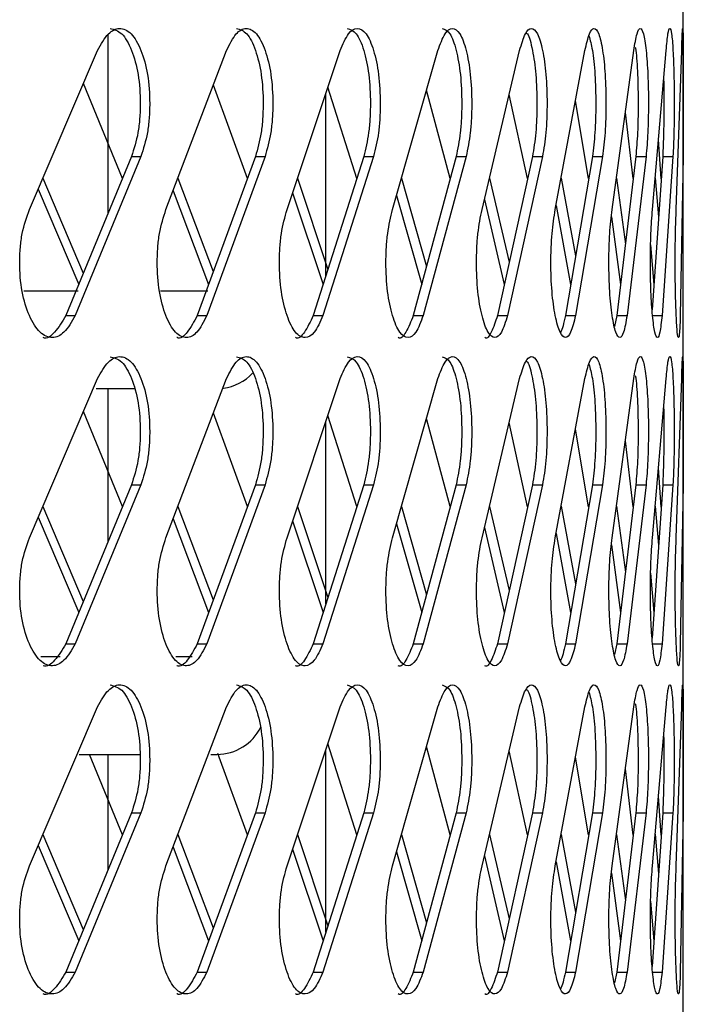
# Model space of a CAD drawing. Units: millimetres. Extents: x -393 to 348, y -12 to 1732.
# Drawn here: x 309 to 344, y 1556 to 1608 of the extents above; entities that cross this region are included whole.
import ezdxf

# ---------------------------------------------------------------- set-up
doc = ezdxf.new("R2010")
doc.units = ezdxf.units.MM

msp = doc.modelspace()

# ---------------------------------------------------------------- linework, layer by layer
at = {"color": 7, "linetype": 'Continuous', "lineweight": 25}
for p, q in [((344.05, 1261), (344.05, 1680.8)), ((313.4, 1598.143), (313.4, 1607.671)), ((309.203, 1598.328), (312.832, 1606.814)), ((316.479, 1598.328), (319.713, 1606.814)), ((322.935, 1598.328), (325.766, 1606.814)), ((328.555, 1598.328), (330.975, 1606.814)), ((333.324, 1598.328), (335.326, 1606.814)), ((337.229, 1598.328), (338.809, 1606.814)), ((340.261, 1598.328), (341.414, 1606.814)), ((342.411, 1598.328), (343.134, 1606.814)), ((343.674, 1598.328), (343.966, 1606.814)), ((314.161, 1599.989), (312.08, 1605.055)), ((320.82, 1599.988), (319.008, 1604.965)), ((325, 1594.798), (325, 1604.518)), ((326.647, 1599.987), (325.11, 1604.849)), ((331.629, 1599.986), (330.37, 1604.693)), ((335.752, 1599.984), (334.773, 1604.47)), ((339.005, 1599.981), (338.308, 1604.123)), ((341.379, 1599.976), (340.964, 1603.501)), ((342.87, 1599.963), (342.729, 1602.056)), ((314.642, 1601.157), (311.145, 1592.672)), ((315.146, 1601.157), (311.643, 1592.672)), ((314.642, 1601.157), (315.146, 1601.157)), ((321.247, 1601.157), (318.147, 1592.672)), ((321.761, 1601.157), (318.656, 1592.672)), ((321.247, 1601.157), (321.761, 1601.157)), ((327.019, 1601.157), (324.325, 1592.672)), ((327.543, 1601.157), (324.844, 1592.672)), ((327.019, 1601.157), (327.543, 1601.157)), ((331.944, 1601.157), (329.663, 1592.672)), ((332.476, 1601.157), (330.19, 1592.672)), ((331.944, 1601.157), (332.476, 1601.157)), ((336.009, 1601.157), (334.146, 1592.672)), ((336.547, 1601.157), (334.681, 1592.672)), ((336.009, 1601.157), (336.547, 1601.157)), ((339.204, 1601.157), (337.764, 1592.672)), ((339.747, 1601.157), (338.305, 1592.672)), ((339.204, 1601.157), (339.747, 1601.157)), ((341.52, 1601.157), (340.507, 1592.672)), ((342.067, 1601.157), (341.053, 1592.672)), ((341.52, 1601.157), (342.067, 1601.157)), ((342.952, 1601.157), (342.389, 1592.973)), ((343.501, 1601.157), (342.916, 1592.672)), ((342.952, 1601.157), (343.501, 1601.157)), ((344.045, 1601.157), (343.892, 1592.672)), ((309.916, 1599.998), (312.077, 1594.932)), ((317.115, 1599.998), (319.005, 1595.021)), ((323.492, 1599.999), (325.108, 1595.137)), ((329.032, 1600), (330.367, 1595.293)), ((333.719, 1600.002), (334.771, 1595.516)), ((337.541, 1600.004), (338.306, 1595.864)), ((340.489, 1600.008), (340.963, 1596.486)), ((342.555, 1600.017), (342.73, 1597.931)), ((309.668, 1599.417), (311.831, 1594.336)), ((316.861, 1599.331), (318.755, 1594.336)), ((323.233, 1599.222), (324.853, 1594.336)), ((328.768, 1599.075), (330.11, 1594.336)), ((333.451, 1598.867), (334.512, 1594.336)), ((337.27, 1598.548), (338.047, 1594.336)), ((340.222, 1597.943), (340.706, 1594.336)), ((342.307, 1596.442), (342.483, 1594.336)), ((311.81, 1593.97), (308.905, 1593.97)), ((318.721, 1593.97), (316.182, 1593.97)), ((311.145, 1592.672), (311.643, 1592.672)), ((318.147, 1592.672), (318.656, 1592.672)), ((324.325, 1592.672), (324.844, 1592.672)), ((329.663, 1592.672), (330.19, 1592.672)), ((334.146, 1592.672), (334.681, 1592.672)), ((337.764, 1592.672), (338.305, 1592.672)), ((340.507, 1592.672), (340.385, 1592.096)), ((340.507, 1592.672), (341.053, 1592.672)), ((342.368, 1592.672), (342.916, 1592.672)), ((309.203, 1580.828), (312.832, 1589.314)), ((316.479, 1580.828), (319.713, 1589.314)), ((322.935, 1580.828), (325.766, 1589.314)), ((328.555, 1580.828), (330.975, 1589.314)), ((333.324, 1580.828), (335.326, 1589.314)), ((337.229, 1580.828), (338.809, 1589.314)), ((340.261, 1580.828), (341.414, 1589.314)), ((342.411, 1580.828), (343.134, 1589.314)), ((343.674, 1580.828), (343.966, 1589.314)), ((312.768, 1588.78), (314.83, 1588.78)), ((313.4, 1580.643), (313.4, 1588.78)), ((314.161, 1582.489), (312.08, 1587.555)), ((320.82, 1582.488), (319.008, 1587.465)), ((326.647, 1582.487), (325.11, 1587.349)), ((331.629, 1582.486), (330.37, 1587.193)), ((325, 1577.298), (325, 1587.018)), ((335.752, 1582.484), (334.773, 1586.97)), ((339.005, 1582.481), (338.308, 1586.623)), ((341.379, 1582.476), (340.964, 1586.001)), ((342.87, 1582.463), (342.729, 1584.556)), ((314.642, 1583.657), (311.145, 1575.172)), ((315.146, 1583.657), (311.643, 1575.172)), ((314.642, 1583.657), (315.146, 1583.657)), ((321.247, 1583.657), (318.147, 1575.172)), ((321.761, 1583.657), (318.656, 1575.172)), ((321.247, 1583.657), (321.761, 1583.657)), ((327.019, 1583.657), (324.325, 1575.172)), ((327.543, 1583.657), (324.844, 1575.172)), ((327.019, 1583.657), (327.543, 1583.657)), ((331.944, 1583.657), (329.663, 1575.172)), ((332.476, 1583.657), (330.19, 1575.172)), ((331.944, 1583.657), (332.476, 1583.657)), ((336.009, 1583.657), (334.146, 1575.172)), ((336.547, 1583.657), (334.681, 1575.172)), ((336.009, 1583.657), (336.547, 1583.657)), ((339.204, 1583.657), (337.764, 1575.172)), ((339.747, 1583.657), (338.305, 1575.172)), ((339.204, 1583.657), (339.747, 1583.657)), ((341.52, 1583.657), (340.507, 1575.172)), ((342.067, 1583.657), (341.053, 1575.172)), ((341.52, 1583.657), (342.067, 1583.657)), ((342.952, 1583.657), (342.389, 1575.473)), ((343.501, 1583.657), (342.916, 1575.172)), ((342.952, 1583.657), (343.501, 1583.657)), ((344.045, 1583.657), (343.892, 1575.172)), ((309.916, 1582.498), (312.077, 1577.432)), ((317.115, 1582.498), (319.005, 1577.521)), ((323.492, 1582.499), (325.108, 1577.637)), ((329.032, 1582.5), (330.367, 1577.793)), ((333.719, 1582.502), (334.771, 1578.016)), ((337.541, 1582.504), (338.306, 1578.364)), ((340.489, 1582.508), (340.963, 1578.986)), ((342.555, 1582.517), (342.73, 1580.431)), ((309.668, 1581.917), (311.831, 1576.836)), ((316.861, 1581.831), (318.755, 1576.836)), ((323.233, 1581.722), (324.853, 1576.836)), ((328.768, 1581.575), (330.11, 1576.836)), ((333.451, 1581.367), (334.512, 1576.836)), ((337.27, 1581.048), (338.047, 1576.836)), ((340.222, 1580.443), (340.706, 1576.836)), ((342.307, 1578.942), (342.483, 1576.836)), ((311.145, 1575.172), (311.643, 1575.172)), ((318.147, 1575.172), (318.656, 1575.172)), ((324.325, 1575.172), (324.844, 1575.172)), ((329.663, 1575.172), (330.19, 1575.172)), ((334.146, 1575.172), (334.681, 1575.172)), ((337.764, 1575.172), (338.305, 1575.172)), ((340.507, 1575.172), (340.385, 1574.596)), ((340.507, 1575.172), (341.053, 1575.172)), ((342.368, 1575.172), (342.916, 1575.172)), ((310.838, 1574.47), (309.804, 1574.47)), ((317.885, 1574.47), (317.005, 1574.47)), ((309.203, 1563.328), (312.832, 1571.814)), ((316.479, 1563.328), (319.713, 1571.814)), ((322.935, 1563.328), (325.766, 1571.814)), ((328.555, 1563.328), (330.975, 1571.814)), ((333.324, 1563.328), (335.326, 1571.814)), ((337.229, 1563.328), (338.809, 1571.814)), ((340.261, 1563.328), (341.414, 1571.814)), ((342.411, 1563.328), (343.134, 1571.814)), ((343.674, 1563.328), (343.966, 1571.814)), ((326.647, 1564.987), (325.11, 1569.849)), ((311.853, 1569.28), (315.095, 1569.28)), ((314.161, 1564.989), (312.398, 1569.28)), ((313.4, 1563.143), (313.4, 1569.28)), ((318.877, 1569.28), (319.2, 1569.28)), ((320.82, 1564.988), (319.244, 1569.318)), ((325, 1559.798), (325, 1569.518)), ((331.629, 1564.986), (330.37, 1569.693)), ((335.752, 1564.984), (334.773, 1569.47)), ((339.005, 1564.981), (338.308, 1569.123)), ((341.379, 1564.976), (340.964, 1568.501)), ((342.87, 1564.963), (342.729, 1567.056)), ((314.642, 1566.157), (311.145, 1557.672)), ((315.146, 1566.157), (311.643, 1557.672)), ((314.642, 1566.157), (315.146, 1566.157)), ((321.247, 1566.157), (318.147, 1557.672)), ((321.761, 1566.157), (318.656, 1557.672)), ((321.247, 1566.157), (321.761, 1566.157)), ((327.019, 1566.157), (324.325, 1557.672)), ((327.543, 1566.157), (324.844, 1557.672)), ((327.019, 1566.157), (327.543, 1566.157)), ((331.944, 1566.157), (329.663, 1557.672)), ((332.476, 1566.157), (330.19, 1557.672)), ((331.944, 1566.157), (332.476, 1566.157)), ((336.009, 1566.157), (334.146, 1557.672)), ((336.547, 1566.157), (334.681, 1557.672)), ((336.009, 1566.157), (336.547, 1566.157)), ((339.204, 1566.157), (337.764, 1557.672)), ((339.747, 1566.157), (338.305, 1557.672)), ((339.204, 1566.157), (339.747, 1566.157)), ((341.52, 1566.157), (340.507, 1557.672)), ((342.067, 1566.157), (341.053, 1557.672)), ((341.52, 1566.157), (342.067, 1566.157)), ((342.952, 1566.157), (342.389, 1557.973)), ((343.501, 1566.157), (342.916, 1557.672)), ((342.952, 1566.157), (343.501, 1566.157)), ((344.045, 1566.157), (343.892, 1557.672)), ((309.916, 1564.998), (312.077, 1559.932)), ((317.115, 1564.998), (319.005, 1560.021)), ((323.492, 1564.999), (325.108, 1560.137)), ((329.032, 1565), (330.367, 1560.293)), ((333.719, 1565.002), (334.771, 1560.516)), ((337.541, 1565.004), (338.306, 1560.864)), ((340.489, 1565.008), (340.963, 1561.486)), ((342.555, 1565.017), (342.73, 1562.931)), ((309.668, 1564.417), (311.831, 1559.336)), ((316.861, 1564.331), (318.755, 1559.336)), ((323.233, 1564.222), (324.853, 1559.336)), ((328.768, 1564.075), (330.11, 1559.336)), ((333.451, 1563.867), (334.512, 1559.336)), ((337.27, 1563.548), (338.047, 1559.336)), ((340.222, 1562.943), (340.706, 1559.336)), ((342.307, 1561.442), (342.483, 1559.336)), ((311.145, 1557.672), (311.643, 1557.672)), ((318.147, 1557.672), (318.656, 1557.672)), ((324.325, 1557.672), (324.844, 1557.672)), ((329.663, 1557.672), (330.19, 1557.672)), ((334.146, 1557.672), (334.681, 1557.672)), ((337.764, 1557.672), (338.305, 1557.672)), ((340.507, 1557.672), (340.385, 1557.096)), ((340.507, 1557.672), (341.053, 1557.672)), ((342.368, 1557.672), (342.916, 1557.672))]:
    msp.add_line(p, q, dxfattribs=at)
for centre, start, end in [((319.2, 1591.375), 277.61, 317.0246), ((319.2, 1571.875), 270, 333.9374)]:
    msp.add_arc(centre, 2.595, start, end, dxfattribs=at)
for points, knots in [([(312.832, 1606.814), (313.018, 1607.145), (313.368, 1607.769), (314.015, 1608.082), (314.643, 1607.797), (315.172, 1606.881), (315.54, 1605.568), (315.633, 1604.234), (315.595, 1603.187), (315.475, 1602.172), (315.278, 1601.563), (315.146, 1601.157)], [0, 0, 0, 0, 0.13228, 0.248954, 0.374014, 0.499117, 0.624264, 0.74926, 0.814435, 0.876107, 1, 1, 1, 1]), ([(313.5, 1607.983), (313.713, 1607.93), (314.141, 1607.824), (314.669, 1606.873), (315.036, 1605.57), (315.128, 1604.234), (315.091, 1603.187), (314.971, 1602.172), (314.774, 1601.563), (314.642, 1601.157)], [0, 0, 0, 0, 0.165878, 0.332468, 0.499215, 0.665836, 0.752719, 0.834923, 1, 1, 1, 1]), ([(319.713, 1606.814), (319.878, 1607.145), (320.189, 1607.769), (320.761, 1608.082), (321.317, 1607.797), (321.784, 1606.881), (322.109, 1605.568), (322.191, 1604.234), (322.157, 1603.187), (322.051, 1602.172), (321.877, 1601.563), (321.761, 1601.157)], [0, 0, 0, 0, 0.13228, 0.248954, 0.374014, 0.499117, 0.624264, 0.74926, 0.814435, 0.876107, 1, 1, 1, 1]), ([(320.237, 1607.983), (320.426, 1607.93), (320.804, 1607.824), (321.27, 1606.873), (321.594, 1605.57), (321.675, 1604.234), (321.642, 1603.187), (321.537, 1602.172), (321.363, 1601.563), (321.247, 1601.157)], [0, 0, 0, 0, 0.165878, 0.332468, 0.499215, 0.665836, 0.752719, 0.834923, 1, 1, 1, 1]), ([(325.766, 1606.814), (325.909, 1607.145), (326.18, 1607.769), (326.677, 1608.082), (327.159, 1607.797), (327.563, 1606.881), (327.843, 1605.568), (327.913, 1604.234), (327.885, 1603.187), (327.793, 1602.172), (327.643, 1601.563), (327.543, 1601.157)], [0, 0, 0, 0, 0.13228, 0.248954, 0.374014, 0.499117, 0.624264, 0.74926, 0.814435, 0.876107, 1, 1, 1, 1]), ([(326.144, 1607.983), (326.308, 1607.93), (326.636, 1607.824), (327.039, 1606.873), (327.319, 1605.57), (327.389, 1604.234), (327.361, 1603.187), (327.269, 1602.172), (327.119, 1601.563), (327.019, 1601.157)], [0, 0, 0, 0, 0.1658777, 0.3324684, 0.499215, 0.6658363, 0.7527192, 0.8349228, 1, 1, 1, 1]), ([(330.975, 1606.814), (331.096, 1607.145), (331.326, 1607.769), (331.747, 1608.082), (332.153, 1607.797), (332.493, 1606.881), (332.728, 1605.568), (332.787, 1604.234), (332.763, 1603.187), (332.686, 1602.172), (332.56, 1601.563), (332.476, 1601.157)], [0, 0, 0, 0, 0.13228, 0.248954, 0.374014, 0.499117, 0.624264, 0.74926, 0.814435, 0.876107, 1, 1, 1, 1]), ([(331.207, 1607.983), (331.345, 1607.93), (331.622, 1607.824), (331.961, 1606.873), (332.196, 1605.57), (332.255, 1604.234), (332.231, 1603.187), (332.155, 1602.172), (332.028, 1601.563), (331.944, 1601.157)], [0, 0, 0, 0, 0.165878, 0.332468, 0.499215, 0.665836, 0.752719, 0.834923, 1, 1, 1, 1]), ([(335.326, 1606.814), (335.426, 1607.145), (335.614, 1607.769), (335.957, 1608.082), (336.286, 1607.797), (336.561, 1606.881), (336.751, 1605.568), (336.798, 1604.234), (336.779, 1603.187), (336.717, 1602.172), (336.615, 1601.563), (336.547, 1601.157)], [0, 0, 0, 0, 0.13228, 0.248954, 0.374014, 0.499117, 0.624264, 0.74926, 0.814435, 0.876107, 1, 1, 1, 1]), ([(335.687, 1607.738), (335.705, 1607.725), (335.832, 1607.627), (336.021, 1606.844), (336.213, 1605.578), (336.26, 1604.233), (336.241, 1603.187), (336.179, 1602.172), (336.077, 1601.563), (336.009, 1601.157)], [0, 0, 0, 0, 0.030103, 0.223811, 0.4177, 0.611443, 0.712468, 0.808052, 1, 1, 1, 1]), ([(338.809, 1606.814), (338.886, 1607.145), (339.032, 1607.769), (339.296, 1608.082), (339.549, 1607.797), (339.758, 1606.881), (339.901, 1605.568), (339.937, 1604.234), (339.923, 1603.187), (339.876, 1602.172), (339.799, 1601.563), (339.747, 1601.157)], [0, 0, 0, 0, 0.13228, 0.248954, 0.374014, 0.499117, 0.624264, 0.74926, 0.814435, 0.876107, 1, 1, 1, 1]), ([(339.022, 1607.59), (339.086, 1607.358), (339.223, 1606.862), (339.357, 1605.559), (339.394, 1604.236), (339.379, 1603.187), (339.333, 1602.172), (339.256, 1601.563), (339.204, 1601.157)], [0, 0, 0, 0, 0.180511, 0.385216, 0.589767, 0.696428, 0.797344, 1, 1, 1, 1]), ([(341.414, 1606.814), (341.469, 1607.145), (341.572, 1607.769), (341.757, 1608.082), (341.932, 1607.797), (342.075, 1606.881), (342.172, 1605.568), (342.196, 1604.234), (342.186, 1603.187), (342.154, 1602.172), (342.102, 1601.563), (342.067, 1601.157)], [0, 0, 0, 0, 0.1322795, 0.2489542, 0.3740143, 0.4991173, 0.6242635, 0.7492595, 0.8144345, 0.8761072, 1, 1, 1, 1]), ([(343.134, 1606.814), (343.167, 1607.145), (343.227, 1607.769), (343.333, 1608.082), (343.429, 1607.797), (343.505, 1606.881), (343.555, 1605.568), (343.567, 1604.234), (343.562, 1603.187), (343.546, 1602.172), (343.519, 1601.563), (343.501, 1601.157)], [0, 0, 0, 0, 0.13228, 0.248954, 0.374014, 0.499117, 0.624264, 0.74926, 0.814435, 0.876107, 1, 1, 1, 1]), ([(343.966, 1606.814), (343.976, 1607.145), (343.993, 1607.769), (344.019, 1608.082), (344.036, 1607.797), (344.046, 1606.881), (344.049, 1605.568), (344.049, 1604.234), (344.049, 1603.187), (344.048, 1602.172), (344.046, 1601.563), (344.045, 1601.157)], [0, 0, 0, 0, 0.1322795, 0.2489542, 0.3740143, 0.4991173, 0.6242635, 0.7492595, 0.8144345, 0.8761072, 1, 1, 1, 1]), ([(341.492, 1606.988), (341.502, 1606.932), (341.559, 1606.595), (341.622, 1605.541), (341.649, 1604.238), (341.639, 1603.186), (341.607, 1602.173), (341.555, 1601.564), (341.52, 1601.157)], [0, 0, 0, 0, 0.046796, 0.284903, 0.52283, 0.646895, 0.764278, 1, 1, 1, 1]), ([(343.003, 1605.268), (343.009, 1604.843), (343.019, 1604.154), (343.013, 1603.186), (342.997, 1602.173), (342.97, 1601.564), (342.952, 1601.157)], [0, 0, 0, 0, 0.2937938, 0.477408, 0.6511334, 1, 1, 1, 1]), ([(311.643, 1592.672), (311.453, 1592.34), (311.095, 1591.717), (310.42, 1591.403), (309.75, 1591.688), (309.175, 1592.604), (308.769, 1593.917), (308.666, 1595.251), (308.708, 1596.298), (308.841, 1597.313), (309.058, 1597.922), (309.203, 1598.328)], [0, 0, 0, 0, 0.13228, 0.248954, 0.374014, 0.499117, 0.624264, 0.74926, 0.814435, 0.876107, 1, 1, 1, 1]), ([(318.656, 1592.672), (318.487, 1592.34), (318.169, 1591.717), (317.566, 1591.403), (316.968, 1591.688), (316.454, 1592.604), (316.091, 1593.917), (315.999, 1595.251), (316.036, 1596.298), (316.155, 1597.313), (316.349, 1597.922), (316.479, 1598.328)], [0, 0, 0, 0, 0.13228, 0.248954, 0.374014, 0.499117, 0.624264, 0.74926, 0.814435, 0.876107, 1, 1, 1, 1]), ([(324.844, 1592.672), (324.696, 1592.34), (324.418, 1591.717), (323.89, 1591.403), (323.366, 1591.688), (322.914, 1592.604), (322.594, 1593.917), (322.513, 1595.251), (322.546, 1596.298), (322.651, 1597.313), (322.821, 1597.922), (322.935, 1598.328)], [0, 0, 0, 0, 0.1322795, 0.2489542, 0.3740143, 0.4991173, 0.6242635, 0.7492595, 0.8144345, 0.8761072, 1, 1, 1, 1]), ([(330.19, 1592.672), (330.064, 1592.34), (329.826, 1591.717), (329.375, 1591.403), (328.925, 1591.688), (328.537, 1592.604), (328.261, 1593.917), (328.191, 1595.251), (328.22, 1596.298), (328.31, 1597.313), (328.457, 1597.922), (328.555, 1598.328)], [0, 0, 0, 0, 0.13228, 0.248954, 0.374014, 0.499117, 0.624264, 0.74926, 0.814435, 0.876107, 1, 1, 1, 1]), ([(334.681, 1592.672), (334.577, 1592.34), (334.381, 1591.717), (334.007, 1591.403), (333.633, 1591.688), (333.308, 1592.604), (333.078, 1593.917), (333.02, 1595.251), (333.043, 1596.298), (333.119, 1597.313), (333.242, 1597.922), (333.324, 1598.328)], [0, 0, 0, 0, 0.13228, 0.248954, 0.374014, 0.499117, 0.624264, 0.74926, 0.814435, 0.876107, 1, 1, 1, 1]), ([(338.305, 1592.672), (338.223, 1592.34), (338.069, 1591.717), (337.773, 1591.403), (337.476, 1591.688), (337.217, 1592.604), (337.032, 1593.917), (336.985, 1595.251), (337.004, 1596.298), (337.065, 1597.313), (337.163, 1597.922), (337.229, 1598.328)], [0, 0, 0, 0, 0.13228, 0.248954, 0.374014, 0.499117, 0.624264, 0.74926, 0.814435, 0.876107, 1, 1, 1, 1]), ([(341.053, 1592.672), (340.993, 1592.34), (340.881, 1591.717), (340.664, 1591.403), (340.445, 1591.688), (340.252, 1592.604), (340.114, 1593.917), (340.078, 1595.251), (340.092, 1596.298), (340.138, 1597.313), (340.212, 1597.922), (340.261, 1598.328)], [0, 0, 0, 0, 0.13228, 0.248954, 0.374014, 0.499117, 0.624264, 0.74926, 0.814435, 0.876107, 1, 1, 1, 1]), ([(342.916, 1592.672), (342.88, 1592.34), (342.811, 1591.717), (342.673, 1591.403), (342.532, 1591.688), (342.405, 1592.604), (342.314, 1593.917), (342.29, 1595.251), (342.299, 1596.298), (342.33, 1597.313), (342.378, 1597.922), (342.411, 1598.328)], [0, 0, 0, 0, 0.13228, 0.248954, 0.374014, 0.499117, 0.624264, 0.74926, 0.814435, 0.876107, 1, 1, 1, 1]), ([(343.892, 1592.672), (343.878, 1592.34), (343.852, 1591.717), (343.795, 1591.403), (343.731, 1591.688), (343.672, 1592.604), (343.627, 1593.917), (343.615, 1595.251), (343.62, 1596.298), (343.635, 1597.313), (343.658, 1597.922), (343.674, 1598.328)], [0, 0, 0, 0, 0.13228, 0.248954, 0.374014, 0.499117, 0.624264, 0.74926, 0.814435, 0.876107, 1, 1, 1, 1]), ([(311.145, 1592.672), (310.956, 1592.357), (310.6, 1591.764), (310.143, 1591.41), (309.936, 1591.502), (309.935, 1591.502)], [0, 0, 0, 0, 0.530506, 0.998249, 1, 1, 1, 1]), ([(318.147, 1592.672), (317.979, 1592.357), (317.662, 1591.764), (317.255, 1591.41), (317.069, 1591.502), (317.069, 1591.502)], [0, 0, 0, 0, 0.530506, 0.998249, 1, 1, 1, 1]), ([(324.325, 1592.672), (324.178, 1592.357), (323.901, 1591.764), (323.544, 1591.41), (323.382, 1591.502), (323.381, 1591.502)], [0, 0, 0, 0, 0.530506, 0.998249, 1, 1, 1, 1]), ([(329.663, 1592.672), (329.537, 1592.357), (329.301, 1591.764), (328.996, 1591.41), (328.856, 1591.502), (328.856, 1591.502)], [0, 0, 0, 0, 0.530506, 0.998249, 1, 1, 1, 1]), ([(334.146, 1592.672), (334.043, 1592.357), (333.847, 1591.764), (333.595, 1591.41), (333.479, 1591.502), (333.479, 1591.502)], [0, 0, 0, 0, 0.5305064, 0.9982492, 1, 1, 1, 1]), ([(337.764, 1592.672), (337.686, 1592.292), (337.604, 1591.897), (337.499, 1591.785), (337.494, 1591.781)], [0, 0, 0, 0, 0.961148, 1, 1, 1, 1]), ([(312.832, 1589.314), (313.018, 1589.645), (313.368, 1590.269), (314.015, 1590.582), (314.643, 1590.297), (315.172, 1589.381), (315.54, 1588.068), (315.633, 1586.734), (315.595, 1585.687), (315.475, 1584.672), (315.278, 1584.063), (315.146, 1583.657)], [0, 0, 0, 0, 0.13228, 0.248954, 0.374014, 0.499117, 0.624264, 0.74926, 0.814435, 0.876107, 1, 1, 1, 1]), ([(313.5, 1590.483), (313.713, 1590.43), (314.141, 1590.324), (314.669, 1589.373), (315.036, 1588.07), (315.128, 1586.734), (315.091, 1585.687), (314.971, 1584.672), (314.774, 1584.063), (314.642, 1583.657)], [0, 0, 0, 0, 0.165878, 0.332468, 0.499215, 0.665836, 0.752719, 0.834923, 1, 1, 1, 1]), ([(319.713, 1589.314), (319.878, 1589.645), (320.189, 1590.269), (320.761, 1590.582), (321.317, 1590.297), (321.784, 1589.381), (322.109, 1588.068), (322.191, 1586.734), (322.157, 1585.687), (322.051, 1584.672), (321.877, 1584.063), (321.761, 1583.657)], [0, 0, 0, 0, 0.13228, 0.248954, 0.374014, 0.499117, 0.624264, 0.74926, 0.814435, 0.876107, 1, 1, 1, 1]), ([(320.237, 1590.483), (320.426, 1590.43), (320.804, 1590.324), (321.27, 1589.373), (321.594, 1588.07), (321.675, 1586.734), (321.642, 1585.687), (321.537, 1584.672), (321.363, 1584.063), (321.247, 1583.657)], [0, 0, 0, 0, 0.165878, 0.332468, 0.499215, 0.665836, 0.752719, 0.834923, 1, 1, 1, 1]), ([(325.766, 1589.314), (325.909, 1589.645), (326.18, 1590.269), (326.677, 1590.582), (327.159, 1590.297), (327.563, 1589.381), (327.843, 1588.068), (327.913, 1586.734), (327.885, 1585.687), (327.793, 1584.672), (327.643, 1584.063), (327.543, 1583.657)], [0, 0, 0, 0, 0.13228, 0.248954, 0.374014, 0.499117, 0.624264, 0.74926, 0.814435, 0.876107, 1, 1, 1, 1]), ([(326.144, 1590.483), (326.308, 1590.43), (326.636, 1590.324), (327.039, 1589.373), (327.319, 1588.07), (327.389, 1586.734), (327.361, 1585.687), (327.269, 1584.672), (327.119, 1584.063), (327.019, 1583.657)], [0, 0, 0, 0, 0.165878, 0.332468, 0.499215, 0.665836, 0.752719, 0.834923, 1, 1, 1, 1]), ([(330.975, 1589.314), (331.096, 1589.645), (331.326, 1590.269), (331.747, 1590.582), (332.153, 1590.297), (332.493, 1589.381), (332.728, 1588.068), (332.787, 1586.734), (332.763, 1585.687), (332.686, 1584.672), (332.56, 1584.063), (332.476, 1583.657)], [0, 0, 0, 0, 0.1322795, 0.2489542, 0.3740143, 0.4991173, 0.6242635, 0.7492595, 0.8144345, 0.8761072, 1, 1, 1, 1]), ([(331.207, 1590.483), (331.345, 1590.43), (331.622, 1590.324), (331.961, 1589.373), (332.196, 1588.07), (332.255, 1586.734), (332.231, 1585.687), (332.155, 1584.672), (332.028, 1584.063), (331.944, 1583.657)], [0, 0, 0, 0, 0.165878, 0.332468, 0.499215, 0.665836, 0.752719, 0.834923, 1, 1, 1, 1]), ([(335.326, 1589.314), (335.426, 1589.645), (335.614, 1590.269), (335.957, 1590.582), (336.286, 1590.297), (336.561, 1589.381), (336.751, 1588.068), (336.798, 1586.734), (336.779, 1585.687), (336.717, 1584.672), (336.615, 1584.063), (336.547, 1583.657)], [0, 0, 0, 0, 0.1322795, 0.2489542, 0.3740143, 0.4991173, 0.6242635, 0.7492595, 0.8144345, 0.8761072, 1, 1, 1, 1]), ([(335.687, 1590.238), (335.705, 1590.225), (335.832, 1590.127), (336.021, 1589.344), (336.213, 1588.078), (336.26, 1586.733), (336.241, 1585.687), (336.179, 1584.672), (336.077, 1584.063), (336.009, 1583.657)], [0, 0, 0, 0, 0.030103, 0.223811, 0.4177, 0.611443, 0.712468, 0.808052, 1, 1, 1, 1]), ([(338.809, 1589.314), (338.886, 1589.645), (339.032, 1590.269), (339.296, 1590.582), (339.549, 1590.297), (339.758, 1589.381), (339.901, 1588.068), (339.937, 1586.734), (339.923, 1585.687), (339.876, 1584.672), (339.799, 1584.063), (339.747, 1583.657)], [0, 0, 0, 0, 0.13228, 0.248954, 0.374014, 0.499117, 0.624264, 0.74926, 0.814435, 0.876107, 1, 1, 1, 1]), ([(341.414, 1589.314), (341.469, 1589.645), (341.572, 1590.269), (341.757, 1590.582), (341.932, 1590.297), (342.075, 1589.381), (342.172, 1588.068), (342.196, 1586.734), (342.186, 1585.687), (342.154, 1584.672), (342.102, 1584.063), (342.067, 1583.657)], [0, 0, 0, 0, 0.13228, 0.248954, 0.374014, 0.499117, 0.624264, 0.74926, 0.814435, 0.876107, 1, 1, 1, 1]), ([(343.134, 1589.314), (343.167, 1589.645), (343.227, 1590.269), (343.333, 1590.582), (343.429, 1590.297), (343.505, 1589.381), (343.555, 1588.068), (343.567, 1586.734), (343.562, 1585.687), (343.546, 1584.672), (343.519, 1584.063), (343.501, 1583.657)], [0, 0, 0, 0, 0.13228, 0.248954, 0.374014, 0.499117, 0.624264, 0.74926, 0.814435, 0.876107, 1, 1, 1, 1]), ([(343.966, 1589.314), (343.976, 1589.645), (343.993, 1590.269), (344.019, 1590.582), (344.036, 1590.297), (344.046, 1589.381), (344.049, 1588.068), (344.049, 1586.734), (344.049, 1585.687), (344.048, 1584.672), (344.046, 1584.063), (344.045, 1583.657)], [0, 0, 0, 0, 0.13228, 0.248954, 0.374014, 0.499117, 0.624264, 0.74926, 0.814435, 0.876107, 1, 1, 1, 1]), ([(339.022, 1590.09), (339.086, 1589.858), (339.223, 1589.362), (339.357, 1588.059), (339.394, 1586.736), (339.379, 1585.687), (339.333, 1584.672), (339.256, 1584.063), (339.204, 1583.657)], [0, 0, 0, 0, 0.180511, 0.385216, 0.589767, 0.696428, 0.797344, 1, 1, 1, 1]), ([(341.492, 1589.488), (341.502, 1589.432), (341.559, 1589.095), (341.622, 1588.041), (341.649, 1586.738), (341.639, 1585.686), (341.607, 1584.673), (341.555, 1584.064), (341.52, 1583.657)], [0, 0, 0, 0, 0.046796, 0.284903, 0.52283, 0.646895, 0.764278, 1, 1, 1, 1]), ([(343.003, 1587.768), (343.009, 1587.343), (343.019, 1586.654), (343.013, 1585.686), (342.997, 1584.673), (342.97, 1584.064), (342.952, 1583.657)], [0, 0, 0, 0, 0.293794, 0.477408, 0.651133, 1, 1, 1, 1]), ([(311.643, 1575.172), (311.453, 1574.84), (311.095, 1574.217), (310.42, 1573.903), (309.75, 1574.188), (309.175, 1575.104), (308.769, 1576.417), (308.666, 1577.751), (308.708, 1578.798), (308.841, 1579.813), (309.058, 1580.422), (309.203, 1580.828)], [0, 0, 0, 0, 0.13228, 0.248954, 0.374014, 0.499117, 0.624264, 0.74926, 0.814435, 0.876107, 1, 1, 1, 1]), ([(318.656, 1575.172), (318.487, 1574.84), (318.169, 1574.217), (317.566, 1573.903), (316.968, 1574.188), (316.454, 1575.104), (316.091, 1576.417), (315.999, 1577.751), (316.036, 1578.798), (316.155, 1579.813), (316.349, 1580.422), (316.479, 1580.828)], [0, 0, 0, 0, 0.13228, 0.248954, 0.374014, 0.499117, 0.624264, 0.74926, 0.814435, 0.876107, 1, 1, 1, 1]), ([(324.844, 1575.172), (324.696, 1574.84), (324.418, 1574.217), (323.89, 1573.903), (323.366, 1574.188), (322.914, 1575.104), (322.594, 1576.417), (322.513, 1577.751), (322.546, 1578.798), (322.651, 1579.813), (322.821, 1580.422), (322.935, 1580.828)], [0, 0, 0, 0, 0.13228, 0.248954, 0.374014, 0.499117, 0.624264, 0.74926, 0.814435, 0.876107, 1, 1, 1, 1]), ([(330.19, 1575.172), (330.064, 1574.84), (329.826, 1574.217), (329.375, 1573.903), (328.925, 1574.188), (328.537, 1575.104), (328.261, 1576.417), (328.191, 1577.751), (328.22, 1578.798), (328.31, 1579.813), (328.457, 1580.422), (328.555, 1580.828)], [0, 0, 0, 0, 0.13228, 0.248954, 0.374014, 0.499117, 0.624264, 0.74926, 0.814435, 0.876107, 1, 1, 1, 1]), ([(334.681, 1575.172), (334.577, 1574.84), (334.381, 1574.217), (334.007, 1573.903), (333.633, 1574.188), (333.308, 1575.104), (333.078, 1576.417), (333.02, 1577.751), (333.043, 1578.798), (333.119, 1579.813), (333.242, 1580.422), (333.324, 1580.828)], [0, 0, 0, 0, 0.13228, 0.248954, 0.374014, 0.499117, 0.624264, 0.74926, 0.814435, 0.876107, 1, 1, 1, 1]), ([(338.305, 1575.172), (338.223, 1574.84), (338.069, 1574.217), (337.773, 1573.903), (337.476, 1574.188), (337.217, 1575.104), (337.032, 1576.417), (336.985, 1577.751), (337.004, 1578.798), (337.065, 1579.813), (337.163, 1580.422), (337.229, 1580.828)], [0, 0, 0, 0, 0.13228, 0.248954, 0.374014, 0.499117, 0.624264, 0.74926, 0.814435, 0.876107, 1, 1, 1, 1]), ([(341.053, 1575.172), (340.993, 1574.84), (340.881, 1574.217), (340.664, 1573.903), (340.445, 1574.188), (340.252, 1575.104), (340.114, 1576.417), (340.078, 1577.751), (340.092, 1578.798), (340.138, 1579.813), (340.212, 1580.422), (340.261, 1580.828)], [0, 0, 0, 0, 0.13228, 0.248954, 0.374014, 0.499117, 0.624264, 0.74926, 0.814435, 0.876107, 1, 1, 1, 1]), ([(342.916, 1575.172), (342.88, 1574.84), (342.811, 1574.217), (342.673, 1573.903), (342.532, 1574.188), (342.405, 1575.104), (342.314, 1576.417), (342.29, 1577.751), (342.299, 1578.798), (342.33, 1579.813), (342.378, 1580.422), (342.411, 1580.828)], [0, 0, 0, 0, 0.13228, 0.248954, 0.374014, 0.499117, 0.624264, 0.74926, 0.814435, 0.876107, 1, 1, 1, 1]), ([(343.892, 1575.172), (343.878, 1574.84), (343.852, 1574.217), (343.795, 1573.903), (343.731, 1574.188), (343.672, 1575.104), (343.627, 1576.417), (343.615, 1577.751), (343.62, 1578.798), (343.635, 1579.813), (343.658, 1580.422), (343.674, 1580.828)], [0, 0, 0, 0, 0.13228, 0.248954, 0.374014, 0.499117, 0.624264, 0.74926, 0.814435, 0.876107, 1, 1, 1, 1]), ([(311.145, 1575.172), (310.956, 1574.857), (310.6, 1574.264), (310.143, 1573.91), (309.936, 1574.002), (309.935, 1574.002)], [0, 0, 0, 0, 0.530506, 0.998249, 1, 1, 1, 1]), ([(318.147, 1575.172), (317.979, 1574.857), (317.662, 1574.264), (317.255, 1573.91), (317.069, 1574.002), (317.069, 1574.002)], [0, 0, 0, 0, 0.530506, 0.998249, 1, 1, 1, 1]), ([(324.325, 1575.172), (324.178, 1574.857), (323.901, 1574.264), (323.544, 1573.91), (323.382, 1574.002), (323.381, 1574.002)], [0, 0, 0, 0, 0.5305064, 0.9982492, 1, 1, 1, 1]), ([(329.663, 1575.172), (329.537, 1574.857), (329.301, 1574.264), (328.996, 1573.91), (328.856, 1574.002), (328.856, 1574.002)], [0, 0, 0, 0, 0.530506, 0.998249, 1, 1, 1, 1]), ([(334.146, 1575.172), (334.043, 1574.857), (333.847, 1574.264), (333.595, 1573.91), (333.479, 1574.002), (333.479, 1574.002)], [0, 0, 0, 0, 0.530506, 0.998249, 1, 1, 1, 1]), ([(337.764, 1575.172), (337.686, 1574.792), (337.604, 1574.397), (337.499, 1574.285), (337.494, 1574.281)], [0, 0, 0, 0, 0.961148, 1, 1, 1, 1]), ([(312.832, 1571.814), (313.018, 1572.145), (313.368, 1572.769), (314.015, 1573.082), (314.643, 1572.797), (315.172, 1571.881), (315.54, 1570.568), (315.633, 1569.234), (315.595, 1568.187), (315.475, 1567.172), (315.278, 1566.563), (315.146, 1566.157)], [0, 0, 0, 0, 0.13228, 0.248954, 0.374014, 0.499117, 0.624264, 0.74926, 0.814435, 0.876107, 1, 1, 1, 1]), ([(313.5, 1572.983), (313.713, 1572.93), (314.141, 1572.824), (314.669, 1571.873), (315.036, 1570.57), (315.128, 1569.234), (315.091, 1568.187), (314.971, 1567.172), (314.774, 1566.563), (314.642, 1566.157)], [0, 0, 0, 0, 0.165878, 0.332468, 0.499215, 0.665836, 0.752719, 0.834923, 1, 1, 1, 1]), ([(319.713, 1571.814), (319.878, 1572.145), (320.189, 1572.769), (320.761, 1573.082), (321.317, 1572.797), (321.784, 1571.881), (322.109, 1570.568), (322.191, 1569.234), (322.157, 1568.187), (322.051, 1567.172), (321.877, 1566.563), (321.761, 1566.157)], [0, 0, 0, 0, 0.13228, 0.248954, 0.374014, 0.499117, 0.624264, 0.74926, 0.814435, 0.876107, 1, 1, 1, 1]), ([(320.237, 1572.983), (320.426, 1572.93), (320.804, 1572.824), (321.27, 1571.873), (321.594, 1570.57), (321.675, 1569.234), (321.642, 1568.187), (321.537, 1567.172), (321.363, 1566.563), (321.247, 1566.157)], [0, 0, 0, 0, 0.165878, 0.332468, 0.499215, 0.665836, 0.752719, 0.834923, 1, 1, 1, 1]), ([(325.766, 1571.814), (325.909, 1572.145), (326.18, 1572.769), (326.677, 1573.082), (327.159, 1572.797), (327.563, 1571.881), (327.843, 1570.568), (327.913, 1569.234), (327.885, 1568.187), (327.793, 1567.172), (327.643, 1566.563), (327.543, 1566.157)], [0, 0, 0, 0, 0.13228, 0.248954, 0.374014, 0.499117, 0.624264, 0.74926, 0.814435, 0.876107, 1, 1, 1, 1]), ([(326.144, 1572.983), (326.308, 1572.93), (326.636, 1572.824), (327.039, 1571.873), (327.319, 1570.57), (327.389, 1569.234), (327.361, 1568.187), (327.269, 1567.172), (327.119, 1566.563), (327.019, 1566.157)], [0, 0, 0, 0, 0.165878, 0.332468, 0.499215, 0.665836, 0.752719, 0.834923, 1, 1, 1, 1]), ([(330.975, 1571.814), (331.096, 1572.145), (331.326, 1572.769), (331.747, 1573.082), (332.153, 1572.797), (332.493, 1571.881), (332.728, 1570.568), (332.787, 1569.234), (332.763, 1568.187), (332.686, 1567.172), (332.56, 1566.563), (332.476, 1566.157)], [0, 0, 0, 0, 0.13228, 0.248954, 0.374014, 0.499117, 0.624264, 0.74926, 0.814435, 0.876107, 1, 1, 1, 1]), ([(331.207, 1572.983), (331.345, 1572.93), (331.622, 1572.824), (331.961, 1571.873), (332.196, 1570.57), (332.255, 1569.234), (332.231, 1568.187), (332.155, 1567.172), (332.028, 1566.563), (331.944, 1566.157)], [0, 0, 0, 0, 0.165878, 0.332468, 0.499215, 0.665836, 0.752719, 0.834923, 1, 1, 1, 1]), ([(335.326, 1571.814), (335.426, 1572.145), (335.614, 1572.769), (335.957, 1573.082), (336.286, 1572.797), (336.561, 1571.881), (336.751, 1570.568), (336.798, 1569.234), (336.779, 1568.187), (336.717, 1567.172), (336.615, 1566.563), (336.547, 1566.157)], [0, 0, 0, 0, 0.13228, 0.248954, 0.374014, 0.499117, 0.624264, 0.74926, 0.814435, 0.876107, 1, 1, 1, 1]), ([(338.809, 1571.814), (338.886, 1572.145), (339.032, 1572.769), (339.296, 1573.082), (339.549, 1572.797), (339.758, 1571.881), (339.901, 1570.568), (339.937, 1569.234), (339.923, 1568.187), (339.876, 1567.172), (339.799, 1566.563), (339.747, 1566.157)], [0, 0, 0, 0, 0.13228, 0.248954, 0.374014, 0.499117, 0.624264, 0.74926, 0.814435, 0.876107, 1, 1, 1, 1]), ([(341.414, 1571.814), (341.469, 1572.145), (341.572, 1572.769), (341.757, 1573.082), (341.932, 1572.797), (342.075, 1571.881), (342.172, 1570.568), (342.196, 1569.234), (342.186, 1568.187), (342.154, 1567.172), (342.102, 1566.563), (342.067, 1566.157)], [0, 0, 0, 0, 0.13228, 0.248954, 0.374014, 0.499117, 0.624264, 0.74926, 0.814435, 0.876107, 1, 1, 1, 1]), ([(343.134, 1571.814), (343.167, 1572.145), (343.227, 1572.769), (343.333, 1573.082), (343.429, 1572.797), (343.505, 1571.881), (343.555, 1570.568), (343.567, 1569.234), (343.562, 1568.187), (343.546, 1567.172), (343.519, 1566.563), (343.501, 1566.157)], [0, 0, 0, 0, 0.13228, 0.248954, 0.374014, 0.499117, 0.624264, 0.74926, 0.814435, 0.876107, 1, 1, 1, 1]), ([(343.966, 1571.814), (343.976, 1572.145), (343.993, 1572.769), (344.019, 1573.082), (344.036, 1572.797), (344.046, 1571.881), (344.049, 1570.568), (344.049, 1569.234), (344.049, 1568.187), (344.048, 1567.172), (344.046, 1566.563), (344.045, 1566.157)], [0, 0, 0, 0, 0.13228, 0.248954, 0.374014, 0.499117, 0.624264, 0.74926, 0.814435, 0.876107, 1, 1, 1, 1]), ([(335.687, 1572.738), (335.705, 1572.725), (335.832, 1572.627), (336.021, 1571.844), (336.213, 1570.578), (336.26, 1569.233), (336.241, 1568.187), (336.179, 1567.172), (336.077, 1566.563), (336.009, 1566.157)], [0, 0, 0, 0, 0.0301034, 0.2238109, 0.4176997, 0.6114428, 0.712468, 0.8080524, 1, 1, 1, 1]), ([(339.022, 1572.59), (339.086, 1572.358), (339.223, 1571.862), (339.357, 1570.559), (339.394, 1569.236), (339.379, 1568.187), (339.333, 1567.172), (339.256, 1566.563), (339.204, 1566.157)], [0, 0, 0, 0, 0.180511, 0.385216, 0.589767, 0.696428, 0.797344, 1, 1, 1, 1]), ([(341.492, 1571.988), (341.502, 1571.932), (341.559, 1571.595), (341.622, 1570.541), (341.649, 1569.238), (341.639, 1568.186), (341.607, 1567.173), (341.555, 1566.564), (341.52, 1566.157)], [0, 0, 0, 0, 0.046796, 0.284903, 0.52283, 0.646895, 0.764278, 1, 1, 1, 1]), ([(343.003, 1570.268), (343.009, 1569.843), (343.019, 1569.154), (343.013, 1568.186), (342.997, 1567.173), (342.97, 1566.564), (342.952, 1566.157)], [0, 0, 0, 0, 0.293794, 0.477408, 0.651133, 1, 1, 1, 1]), ([(311.643, 1557.672), (311.453, 1557.34), (311.095, 1556.717), (310.42, 1556.403), (309.75, 1556.688), (309.175, 1557.604), (308.769, 1558.917), (308.666, 1560.251), (308.708, 1561.298), (308.841, 1562.313), (309.058, 1562.922), (309.203, 1563.328)], [0, 0, 0, 0, 0.13228, 0.248954, 0.374014, 0.499117, 0.624264, 0.74926, 0.814435, 0.876107, 1, 1, 1, 1]), ([(318.656, 1557.672), (318.487, 1557.34), (318.169, 1556.717), (317.566, 1556.403), (316.968, 1556.688), (316.454, 1557.604), (316.091, 1558.917), (315.999, 1560.251), (316.036, 1561.298), (316.155, 1562.313), (316.349, 1562.922), (316.479, 1563.328)], [0, 0, 0, 0, 0.13228, 0.248954, 0.374014, 0.499117, 0.624264, 0.74926, 0.814435, 0.876107, 1, 1, 1, 1]), ([(324.844, 1557.672), (324.696, 1557.34), (324.418, 1556.717), (323.89, 1556.403), (323.366, 1556.688), (322.914, 1557.604), (322.594, 1558.917), (322.513, 1560.251), (322.546, 1561.298), (322.651, 1562.313), (322.821, 1562.922), (322.935, 1563.328)], [0, 0, 0, 0, 0.1322795, 0.2489542, 0.3740143, 0.4991173, 0.6242635, 0.7492595, 0.8144345, 0.8761072, 1, 1, 1, 1]), ([(330.19, 1557.672), (330.064, 1557.34), (329.826, 1556.717), (329.375, 1556.403), (328.925, 1556.688), (328.537, 1557.604), (328.261, 1558.917), (328.191, 1560.251), (328.22, 1561.298), (328.31, 1562.313), (328.457, 1562.922), (328.555, 1563.328)], [0, 0, 0, 0, 0.13228, 0.248954, 0.374014, 0.499117, 0.624264, 0.74926, 0.814435, 0.876107, 1, 1, 1, 1]), ([(334.681, 1557.672), (334.577, 1557.34), (334.381, 1556.717), (334.007, 1556.403), (333.633, 1556.688), (333.308, 1557.604), (333.078, 1558.917), (333.02, 1560.251), (333.043, 1561.298), (333.119, 1562.313), (333.242, 1562.922), (333.324, 1563.328)], [0, 0, 0, 0, 0.1322795, 0.2489542, 0.3740143, 0.4991173, 0.6242635, 0.7492595, 0.8144345, 0.8761072, 1, 1, 1, 1]), ([(338.305, 1557.672), (338.223, 1557.34), (338.069, 1556.717), (337.773, 1556.403), (337.476, 1556.688), (337.217, 1557.604), (337.032, 1558.917), (336.985, 1560.251), (337.004, 1561.298), (337.065, 1562.313), (337.163, 1562.922), (337.229, 1563.328)], [0, 0, 0, 0, 0.13228, 0.248954, 0.374014, 0.499117, 0.624264, 0.74926, 0.814435, 0.876107, 1, 1, 1, 1]), ([(341.053, 1557.672), (340.993, 1557.34), (340.881, 1556.717), (340.664, 1556.403), (340.445, 1556.688), (340.252, 1557.604), (340.114, 1558.917), (340.078, 1560.251), (340.092, 1561.298), (340.138, 1562.313), (340.212, 1562.922), (340.261, 1563.328)], [0, 0, 0, 0, 0.13228, 0.248954, 0.374014, 0.499117, 0.624264, 0.74926, 0.814435, 0.876107, 1, 1, 1, 1]), ([(342.916, 1557.672), (342.88, 1557.34), (342.811, 1556.717), (342.673, 1556.403), (342.532, 1556.688), (342.405, 1557.604), (342.314, 1558.917), (342.29, 1560.251), (342.299, 1561.298), (342.33, 1562.313), (342.378, 1562.922), (342.411, 1563.328)], [0, 0, 0, 0, 0.13228, 0.248954, 0.374014, 0.499117, 0.624264, 0.74926, 0.814435, 0.876107, 1, 1, 1, 1]), ([(343.892, 1557.672), (343.878, 1557.34), (343.852, 1556.717), (343.795, 1556.403), (343.731, 1556.688), (343.672, 1557.604), (343.627, 1558.917), (343.615, 1560.251), (343.62, 1561.298), (343.635, 1562.313), (343.658, 1562.922), (343.674, 1563.328)], [0, 0, 0, 0, 0.13228, 0.248954, 0.374014, 0.499117, 0.624264, 0.74926, 0.814435, 0.876107, 1, 1, 1, 1]), ([(311.145, 1557.672), (310.956, 1557.357), (310.6, 1556.764), (310.143, 1556.41), (309.936, 1556.502), (309.935, 1556.502)], [0, 0, 0, 0, 0.530506, 0.998249, 1, 1, 1, 1]), ([(318.147, 1557.672), (317.979, 1557.357), (317.662, 1556.764), (317.255, 1556.41), (317.069, 1556.502), (317.069, 1556.502)], [0, 0, 0, 0, 0.530506, 0.998249, 1, 1, 1, 1]), ([(324.325, 1557.672), (324.178, 1557.357), (323.901, 1556.764), (323.544, 1556.41), (323.382, 1556.502), (323.381, 1556.502)], [0, 0, 0, 0, 0.530506, 0.998249, 1, 1, 1, 1]), ([(329.663, 1557.672), (329.537, 1557.357), (329.301, 1556.764), (328.996, 1556.41), (328.856, 1556.502), (328.856, 1556.502)], [0, 0, 0, 0, 0.530506, 0.998249, 1, 1, 1, 1]), ([(334.146, 1557.672), (334.043, 1557.357), (333.847, 1556.764), (333.595, 1556.41), (333.479, 1556.502), (333.479, 1556.502)], [0, 0, 0, 0, 0.530506, 0.998249, 1, 1, 1, 1]), ([(337.764, 1557.672), (337.686, 1557.292), (337.604, 1556.897), (337.499, 1556.785), (337.494, 1556.781)], [0, 0, 0, 0, 0.9611485, 1, 1, 1, 1])]:
    msp.add_open_spline(points, degree=3, knots=knots, dxfattribs=at)

doc.saveas('drawing.dxf')
